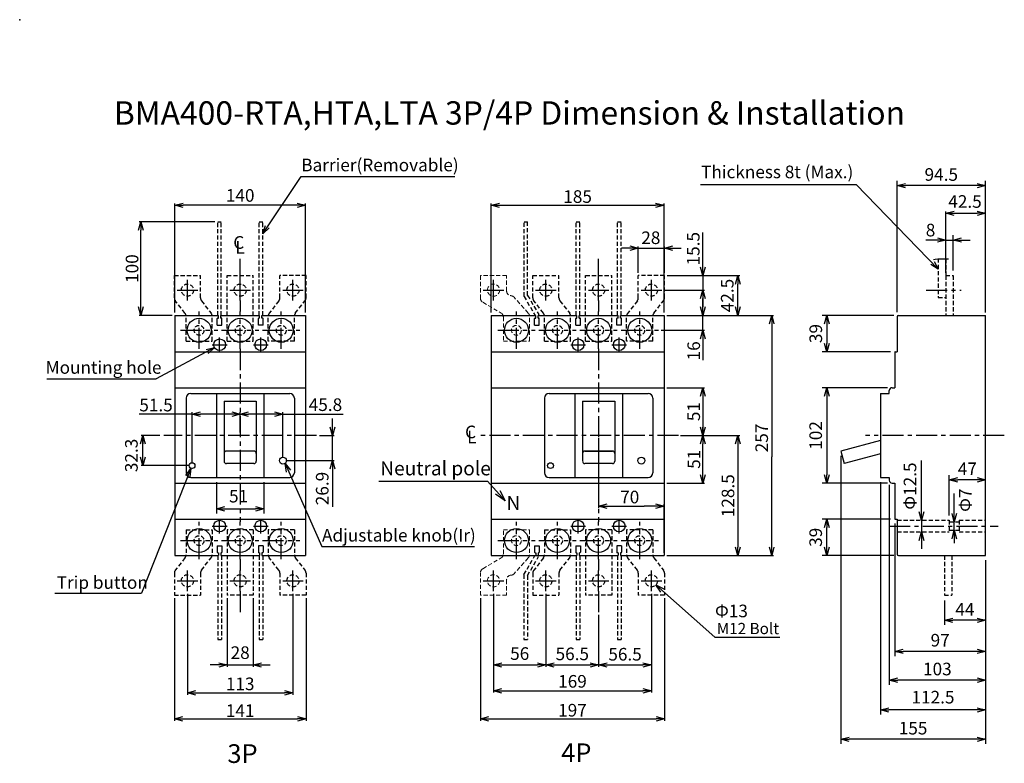
# Model space of a CAD drawing. Extents: x -608 to 446, y 296 to 1878.
# Drawn here: x -608 to 446, y 1082 to 1878 of the extents above; entities that cross this region are included whole.
import ezdxf
from ezdxf.enums import TextEntityAlignment as Align

# ---------------------------------------------------------------- set-up
doc = ezdxf.new("R2010")
doc.units = 0
doc.header["$LTSCALE"] = 18
doc.header["$MEASUREMENT"] = 0
doc.linetypes.add('CENTER', pattern=[2, 1.25, -0.25, 0.25, -0.25])
doc.linetypes.add('HIDDEN', pattern=[0.375, 0.25, -0.125])
doc.layers.get('0').update_dxf_attribs({"linetype": 'CONTINUOUS'})
for name, color, linetype in [('1', 1, 'CENTER'), ('2', 2, 'CONTINUOUS'), ('4', 4, 'CONTINUOUS'), ('6', 6, 'HIDDEN')]:
    doc.layers.add(name, color=color, linetype=linetype)
doc.styles.add('Arial', font='ARIAL.TTF', dxfattribs={"height": 13.5})
doc.styles.add('B', font='ARIAL.TTF')
doc.styles.get("Standard").update_dxf_attribs({"font": 'COMPLEX.shx', "height": 8, "bigfont": 'chineset.shx'})
doc.dimstyles.get("Standard").update_dxf_attribs({"dimtxt": 0.18, "dimasz": 0.18, "dimexe": 0.18, "dimexo": 0.0625, "dimgap": 0.09, "dimtad": 0, "dimtih": 1, "dimtoh": 1, "dimdec": 4, "dimzin": 0, "dimdsep": 46, "dimtxsty": 'Standard', "dimcen": 0.09, "dimadec": 0, "dimazin": 0, "dimtfac": 1, "dimtdec": 4, "dimtofl": 0, "dimtmove": 0, "dimatfit": 3, "dimfxl": 0, "dimtolj": 1, "dimtzin": 0, "dimarcsym": 0})

# ---------------------------------------------------------------- blocks, each defined once
blk = doc.blocks.new('_OPEN30')
at = {"color": 0, "linetype": 'ByBlock'}
for p, q in [((-1, 0.27), (0, 0)), ((0, 0), (-1, -0.27)), ((0, 0), (-1, 0))]:
    blk.add_line(p, q, dxfattribs=at)

msp = doc.modelspace()

# ---------------------------------------------------------------- linework, layer by layer
at = {"linetype": 'HIDDEN'}
for p, q in [((-442.3, 1604.2), (-414.3, 1604.2)), ((-442.3, 1580.4), (-442.3, 1604.2)), ((-414.3, 1580.4), (-414.3, 1604.2)), ((-385.8, 1534.2), (-385.8, 1604.2)), ((-385.8, 1604.2), (-357.8, 1604.2)), ((-357.8, 1534.2), (-357.8, 1604.2)), ((-301.3, 1604.2), (-329.3, 1604.2)), ((-329.3, 1580.4), (-329.3, 1604.2)), ((-301.3, 1580.4), (-301.3, 1604.2)), ((-58.5, 1604.2), (-30.5, 1604.2)), ((-58.5, 1580.4), (-58.5, 1604.2)), ((-30.5, 1580.4), (-30.5, 1604.2)), ((-2, 1534.2), (-2, 1604.2)), ((-2, 1604.2), (26, 1604.2)), ((26, 1534.2), (26, 1604.2)), ((82.5, 1604.2), (54.5, 1604.2)), ((54.5, 1580.4), (54.5, 1604.2)), ((82.5, 1580.4), (82.5, 1604.2)), ((383.7, 1604.2), (383.7, 1561.7)), ((383.7, 1604.2), (391.7, 1604.2)), ((391.7, 1604.2), (391.7, 1561.7)), ((-430.9, 1564), (-441.3, 1577.3)), ((-413.3, 1577.3), (-402.9, 1564)), ((-330.4, 1577.3), (-340.8, 1564)), ((-312.8, 1564), (-302.4, 1577.3)), ((-47, 1564), (-57.4, 1577.3)), ((-29.4, 1577.3), (-19, 1564)), ((53.5, 1577.3), (43.1, 1564)), ((71.1, 1564), (81.5, 1577.3)), ((-429.8, 1534.2), (-429.8, 1560.9)), ((-401.8, 1534.2), (-401.8, 1560.9)), ((-341.8, 1534.2), (-341.8, 1560.9)), ((-313.8, 1534.2), (-313.8, 1560.9)), ((-46, 1534.2), (-46, 1560.9)), ((-18, 1534.2), (-18, 1560.9)), ((42, 1534.2), (42, 1560.9)), ((70, 1534.2), (70, 1560.9)), ((-429.8, 1534.2), (-401.8, 1534.2)), ((-385.8, 1534.2), (-357.8, 1534.2)), ((-313.8, 1534.2), (-341.8, 1534.2)), ((-46, 1534.2), (-18, 1534.2)), ((-2, 1534.2), (26, 1534.2)), ((70, 1534.2), (42, 1534.2)), ((-429.8, 1332.2), (-401.8, 1332.2)), ((-429.8, 1332.2), (-429.8, 1305.4)), ((-401.8, 1332.2), (-401.8, 1305.4)), ((-385.8, 1332.2), (-385.8, 1262.2)), ((-357.8, 1332.2), (-385.8, 1332.2)), ((-357.8, 1332.2), (-357.8, 1262.2)), ((-313.8, 1332.2), (-341.8, 1332.2)), ((-341.8, 1332.2), (-341.8, 1305.4)), ((-313.8, 1332.2), (-313.8, 1305.4)), ((-46, 1332.2), (-18, 1332.2)), ((-46, 1332.2), (-46, 1305.4)), ((-18, 1332.2), (-18, 1305.4)), ((-2, 1332.2), (-2, 1262.2)), ((26, 1332.2), (-2, 1332.2)), ((26, 1332.2), (26, 1262.2)), ((70, 1332.2), (42, 1332.2)), ((42, 1332.2), (42, 1305.4)), ((70, 1332.2), (70, 1305.4)), ((-430.9, 1302.3), (-441.3, 1289)), ((-413.3, 1289), (-402.9, 1302.3)), ((-330.4, 1289), (-340.8, 1302.3)), ((-312.8, 1302.3), (-302.4, 1289)), ((-47, 1302.3), (-57.4, 1289)), ((-29.4, 1289), (-19, 1302.3)), ((53.5, 1289), (43.1, 1302.3)), ((71.1, 1302.3), (81.5, 1289)), ((382.2, 1304.7), (382.2, 1262.2)), ((390.2, 1304.7), (390.2, 1262.2)), ((-442.3, 1285.9), (-442.3, 1262.2)), ((-414.3, 1285.9), (-414.3, 1262.2)), ((-329.3, 1285.9), (-329.3, 1262.2)), ((-301.3, 1285.9), (-301.3, 1262.2)), ((-58.5, 1285.9), (-58.5, 1262.2)), ((-30.5, 1285.9), (-30.5, 1262.2)), ((54.5, 1285.9), (54.5, 1262.2)), ((82.5, 1285.9), (82.5, 1262.2)), ((-442.3, 1262.2), (-414.3, 1262.2)), ((-357.8, 1262.2), (-385.8, 1262.2)), ((-301.3, 1262.2), (-329.3, 1262.2)), ((-58.5, 1262.2), (-30.5, 1262.2)), ((26, 1262.2), (-2, 1262.2)), ((82.5, 1262.2), (54.5, 1262.2)), ((382.2, 1262.2), (390.2, 1262.2))]:
    msp.add_line(p, q, dxfattribs=at)
at = {"linetype": 'HIDDEN', "lineweight": 20}
for p, q in [((-86.5, 1604.2), (-114.5, 1604.2)), ((-114.5, 1604.2), (-114.5, 1580)), ((-86.5, 1587.7), (-86.5, 1604.2)), ((-112, 1575.7), (-92.4, 1564.1)), ((-63.3, 1564.1), (-78.5, 1581)), ((-62, 1534.2), (-62, 1560.7)), ((-90, 1559.8), (-90, 1534.2)), ((-90, 1534.2), (-62, 1534.2)), ((-90, 1332.2), (-62, 1332.2)), ((-90, 1306.5), (-90, 1332.2)), ((-62, 1332.2), (-62, 1305.6)), ((-112, 1290.6), (-92.4, 1302.2)), ((-63.3, 1302.2), (-78.5, 1285.3)), ((-114.5, 1262.2), (-114.5, 1286.3)), ((-86.5, 1278.7), (-86.5, 1262.2)), ((-86.5, 1262.2), (-114.5, 1262.2))]:
    msp.add_line(p, q, dxfattribs=at)
for p, q in [((-441.8, 1561.7), (-395.1, 1561.7)), ((-441.8, 1561.7), (-441.8, 1304.7)), ((-395.1, 1558.7), (-395.1, 1561.7)), ((-392.6, 1561.7), (-351.1, 1561.7)), ((-392.6, 1558.7), (-392.6, 1561.7)), ((-351.1, 1558.7), (-351.1, 1561.7)), ((-348.6, 1561.7), (-301.8, 1561.7)), ((-348.6, 1558.7), (-348.6, 1561.7)), ((-301.8, 1561.7), (-301.8, 1304.7)), ((-103, 1561.7), (-103, 1304.7)), ((-103, 1561.7), (-55.2, 1561.7)), ((-55.2, 1558.7), (-55.2, 1561.7)), ((-52.7, 1561.7), (-11.2, 1561.7)), ((-52.7, 1558.7), (-52.7, 1561.7)), ((-11.2, 1558.7), (-11.2, 1561.7)), ((-8.7, 1561.7), (32.8, 1561.7)), ((-8.7, 1558.7), (-8.7, 1561.7)), ((32.8, 1558.7), (32.8, 1561.7)), ((35.3, 1561.7), (82, 1561.7)), ((35.3, 1558.7), (35.3, 1561.7)), ((82, 1561.7), (82, 1304.7)), ((333.2, 1561.7), (426.2, 1561.7)), ((426.2, 1304.7), (426.2, 1561.7)), ((-396.3, 1551.2), (-396.3, 1558.2)), ((-396.3, 1551.2), (-391.3, 1551.2)), ((-395.8, 1558.7), (-395.1, 1558.7)), ((-392.6, 1558.7), (-391.8, 1558.7)), ((-391.3, 1551.2), (-391.3, 1558.2)), ((-352.3, 1551.2), (-352.3, 1558.2)), ((-347.3, 1551.2), (-352.3, 1551.2)), ((-351.1, 1558.7), (-351.8, 1558.7)), ((-347.8, 1558.7), (-348.6, 1558.7)), ((-347.3, 1551.2), (-347.3, 1558.2)), ((-56.5, 1551.2), (-56.5, 1558.2)), ((-56.5, 1551.2), (-51.5, 1551.2)), ((-56, 1558.7), (-55.2, 1558.7)), ((-52.7, 1558.7), (-52, 1558.7)), ((-51.5, 1551.2), (-51.5, 1558.2)), ((-12.5, 1551.2), (-12.5, 1558.2)), ((-12.5, 1551.2), (-7.5, 1551.2)), ((-12, 1558.7), (-11.2, 1558.7)), ((-8.7, 1558.7), (-8, 1558.7)), ((-7.5, 1551.2), (-7.5, 1558.2)), ((31.5, 1551.2), (31.5, 1558.2)), ((36.5, 1551.2), (31.5, 1551.2)), ((32.8, 1558.7), (32, 1558.7)), ((36, 1558.7), (35.3, 1558.7)), ((36.5, 1551.2), (36.5, 1558.2)), ((331.7, 1560.2), (331.7, 1522.7)), ((-441.8, 1522.7), (-301.8, 1522.7)), ((-103, 1522.7), (82, 1522.7)), ((329.2, 1522.5), (329.2, 1484.2)), ((329.4, 1522.7), (331.7, 1522.7)), ((-441.8, 1484.2), (-301.8, 1484.2)), ((-424.8, 1478.2), (-318.8, 1478.2)), ((-397.3, 1478.2), (-397.3, 1388.2)), ((-346.3, 1478.2), (-346.3, 1388.2)), ((-103, 1484.2), (82, 1484.2)), ((-41, 1478.2), (65, 1478.2)), ((-13.5, 1478.2), (-13.5, 1388.2)), ((37.5, 1478.2), (37.5, 1388.2)), ((313.7, 1478), (313.7, 1388.4)), ((313.9, 1478.2), (323.2, 1478.2)), ((323.2, 1478.2), (323.2, 1481.2)), ((326.2, 1484.2), (329.2, 1484.2)), ((-429.8, 1473.2), (-429.8, 1393.2)), ((-389.1, 1470), (-389.1, 1413.9)), ((-389.1, 1470), (-354.6, 1470)), ((-354.6, 1470), (-354.6, 1413.9)), ((-313.8, 1473.2), (-313.8, 1393.2)), ((-46, 1473.2), (-46, 1393.2)), ((-5.2, 1470), (-5.2, 1415.4)), ((-5.2, 1470), (29.3, 1470)), ((29.3, 1470), (29.3, 1415.4)), ((70, 1473.2), (70, 1393.2)), ((313.7, 1427.9), (271.2, 1416.4)), ((-389.1, 1413.9), (-389.1, 1405.6)), ((-357.1, 1416.4), (-386.6, 1416.4)), ((-354.6, 1413.9), (-354.6, 1405.6)), ((-5.2, 1415.4), (-5.2, 1405.9)), ((-2.7, 1416.4), (26.8, 1416.4)), ((26.8, 1416.4), (-2.7, 1416.4)), ((29.3, 1415.4), (29.3, 1405.7)), ((271.2, 1416.4), (274.8, 1403.1)), ((313.7, 1413.6), (274.8, 1403.1)), ((-357.1, 1403.1), (-386.6, 1403.1)), ((26.8, 1403.1), (-2.7, 1403.1)), ((-441.8, 1382.2), (-301.8, 1382.2)), ((-424.8, 1388.2), (-318.8, 1388.2)), ((-424.8, 1388.2), (-318.8, 1388.2)), ((-103, 1382.2), (82, 1382.2)), ((-41, 1388.2), (65, 1388.2)), ((-41, 1388.2), (65, 1388.2)), ((313.9, 1388.2), (323.2, 1388.2)), ((323.2, 1388.2), (323.2, 1385.2)), ((326.2, 1382.2), (329.2, 1382.2)), ((329.2, 1382.2), (329.2, 1343.9)), ((-441.8, 1343.7), (-301.8, 1343.7)), ((-103, 1343.7), (82, 1343.7)), ((329.4, 1343.7), (331.7, 1343.7)), ((331.7, 1343.7), (331.7, 1306.2)), ((-396.3, 1315.2), (-396.3, 1308.2)), ((-396.3, 1315.2), (-391.3, 1315.2)), ((-395.8, 1307.7), (-395.1, 1307.7)), ((-395.1, 1307.7), (-395.1, 1304.7)), ((-392.6, 1307.7), (-391.8, 1307.7)), ((-392.6, 1307.7), (-392.6, 1304.7)), ((-391.3, 1315.2), (-391.3, 1308.2)), ((-347.3, 1315.2), (-352.3, 1315.2)), ((-352.3, 1315.2), (-352.3, 1308.2)), ((-351.1, 1307.7), (-351.8, 1307.7)), ((-351.1, 1307.7), (-351.1, 1304.7)), ((-347.8, 1307.7), (-348.6, 1307.7)), ((-348.6, 1307.7), (-348.6, 1304.7)), ((-347.3, 1315.2), (-347.3, 1308.2)), ((-56.5, 1315.2), (-51.5, 1315.2)), ((-56.5, 1315.2), (-56.5, 1308.2)), ((-56, 1307.7), (-55.2, 1307.7)), ((-55.2, 1307.7), (-55.2, 1304.7)), ((-52.7, 1307.7), (-52.7, 1304.7)), ((-52.7, 1307.7), (-52, 1307.7)), ((-51.5, 1315.2), (-51.5, 1308.2)), ((-12.5, 1315.2), (-7.5, 1315.2)), ((-12.5, 1315.2), (-12.5, 1308.2)), ((-12, 1307.7), (-11.2, 1307.7)), ((-11.2, 1307.7), (-11.2, 1304.7)), ((-8.7, 1307.7), (-8.7, 1304.7)), ((-8.7, 1307.7), (-8, 1307.7)), ((-7.5, 1315.2), (-7.5, 1308.2)), ((31.5, 1315.2), (31.5, 1308.2)), ((36.5, 1315.2), (31.5, 1315.2)), ((32.8, 1307.7), (32, 1307.7)), ((32.8, 1307.7), (32.8, 1304.7)), ((35.3, 1307.7), (35.3, 1304.7)), ((36, 1307.7), (35.3, 1307.7)), ((36.5, 1315.2), (36.5, 1308.2)), ((-441.8, 1304.7), (-395.1, 1304.7)), ((-392.6, 1304.7), (-351.1, 1304.7)), ((-348.6, 1304.7), (-301.8, 1304.7)), ((-103, 1304.7), (-11.2, 1304.7)), ((-8.7, 1304.7), (32.8, 1304.7)), ((35.3, 1304.7), (82, 1304.7)), ((333.2, 1304.7), (426.2, 1304.7))]:
    msp.add_line(p, q)
at = {"linetype": 'HIDDEN'}
for centre, radius in [((-428.3, 1588.7), 6.5), ((-371.8, 1588.7), 6.5), ((-315.3, 1588.7), 6.5), ((-44.5, 1588.7), 6.5), ((12, 1588.7), 6.5), ((68.5, 1588.7), 6.5), ((-415.8, 1545.7), 5.25), ((-371.8, 1545.7), 5.25), ((-327.8, 1545.7), 5.25), ((-32, 1545.7), 5.25), ((12, 1545.7), 5.25), ((56, 1545.7), 5.25), ((-415.8, 1320.7), 5.25), ((-371.8, 1320.7), 5.25), ((-327.8, 1320.7), 5.25), ((-32, 1320.7), 5.25), ((12, 1320.7), 5.25), ((56, 1320.7), 5.25), ((-428.3, 1277.7), 6.5), ((-371.8, 1277.7), 6.5), ((-315.3, 1277.7), 6.5), ((-44.5, 1277.7), 6.5), ((12, 1277.7), 6.5), ((68.5, 1277.7), 6.5)]:
    msp.add_circle(centre, radius, dxfattribs=at)
at = {"linetype": 'HIDDEN', "lineweight": 20}
for centre, radius in [((-100.5, 1588.7), 6.5), ((-76, 1545.7), 5.25), ((-76, 1320.7), 5.25), ((-100.5, 1277.7), 6.5)]:
    msp.add_circle(centre, radius, dxfattribs=at)
for centre, radius in [((-415.8, 1545.7), 12.8), ((-371.8, 1545.7), 12.8), ((-327.8, 1545.7), 12.8), ((-76, 1545.7), 12.8), ((-32, 1545.7), 12.8), ((12, 1545.7), 12.8), ((56, 1545.7), 12.8), ((-393.8, 1530.2), 6.25), ((-349.8, 1530.2), 6.25), ((-10, 1530.2), 6.25), ((34, 1530.2), 6.25), ((-423.3, 1400.9), 3.1), ((-326, 1406.3), 3.75), ((-39.5, 1400.9), 3.1), ((57.8, 1406.3), 3.75), ((-393.8, 1336.2), 6.25), ((-349.8, 1336.2), 6.25), ((-10, 1336.2), 6.25), ((34, 1336.2), 6.25), ((-415.8, 1320.7), 12.8), ((-371.8, 1320.7), 12.8), ((-327.8, 1320.7), 12.8), ((-76, 1320.7), 12.8), ((-32, 1320.7), 12.8), ((12, 1320.7), 12.8), ((56, 1320.7), 12.8)]:
    msp.add_circle(centre, radius)
for centre, start, end in [((-81.5, 1587.7), 180, 265.6397), ((-82.2, 1577.7), 42, 85.6397), ((-109.5, 1580), 180, 239.3814), ((-95, 1559.8), 0, 59.3814), ((-67, 1560.7), 0, 42), ((-95, 1306.5), 300.6186, 0), ((-67, 1305.6), 318, 0), ((-109.5, 1286.3), 120.6186, 180), ((-81.5, 1278.7), 94.3603, 180), ((-82.2, 1288.6), 274.3603, 318)]:
    msp.add_arc(centre, 5, start, end, dxfattribs=at)
at = {"linetype": 'HIDDEN'}
for centre, start, end in [((-437.3, 1580.4), 180, 217.9987), ((-409.3, 1580.4), 180, 217.9987), ((-334.3, 1580.4), 322.0013, 0), ((-306.3, 1580.4), 322.0013, 0), ((-53.5, 1580.4), 180, 217.9987), ((-25.5, 1580.4), 180, 217.9987), ((49.5, 1580.4), 322.0013, 0), ((77.5, 1580.4), 322.0013, 0), ((-434.8, 1560.9), 0, 37.9987), ((-434.8, 1560.9), 0, 37.9987), ((-406.8, 1560.9), 0, 37.9987), ((-336.8, 1560.9), 142.0013, 180), ((-308.8, 1560.9), 142.0013, 180), ((-308.8, 1560.9), 142.0013, 180), ((-51, 1560.9), 0, 37.9987), ((-51, 1560.9), 0, 37.9987), ((-23, 1560.9), 0, 37.9987), ((47, 1560.9), 142.0013, 180), ((75, 1560.9), 142.0013, 180), ((75, 1560.9), 142.0013, 180), ((-434.8, 1305.4), 322.0013, 0), ((-434.8, 1305.4), 322.0013, 0), ((-406.8, 1305.4), 322.0013, 0), ((-336.8, 1305.4), 180, 217.9987), ((-308.8, 1305.4), 180, 217.9987), ((-308.8, 1305.4), 180, 217.9987), ((-51, 1305.4), 322.0013, 0), ((-51, 1305.4), 322.0013, 0), ((-23, 1305.4), 322.0013, 0), ((47, 1305.4), 180, 217.9987), ((75, 1305.4), 180, 217.9987), ((75, 1305.4), 180, 217.9987), ((-437.3, 1285.9), 142.0013, 180), ((-409.3, 1285.9), 142.0013, 180), ((-334.3, 1285.9), 0, 37.9987), ((-306.3, 1285.9), 0, 37.9987), ((-53.5, 1285.9), 142.0013, 180), ((-25.5, 1285.9), 142.0013, 180), ((49.5, 1285.9), 0, 37.9987), ((77.5, 1285.9), 0, 37.9987)]:
    msp.add_arc(centre, 5, start, end, dxfattribs=at)
for centre, radius, start, end in [((333.2, 1560.2), 1.5, 90, 180), ((-395.8, 1558.2), 0.5, 90, 180), ((-391.8, 1558.2), 0.5, 0, 90), ((-351.8, 1558.2), 0.5, 90, 180), ((-347.8, 1558.2), 0.5, 0, 90), ((-56, 1558.2), 0.5, 90, 180), ((-52, 1558.2), 0.5, 0, 90), ((-12, 1558.2), 0.5, 90, 180), ((-8, 1558.2), 0.5, 0, 90), ((32, 1558.2), 0.5, 90, 180), ((36, 1558.2), 0.5, 0, 90), ((329.4, 1522.5), 0.2, 90, 180), ((-424.8, 1473.2), 5, 90, 180), ((-318.8, 1473.2), 5, 0, 90), ((-41, 1473.2), 5, 90, 180), ((65, 1473.2), 5, 0, 90), ((313.9, 1478), 0.2, 90, 180), ((326.2, 1481.2), 3, 90, 180), ((-386.6, 1413.9), 2.5, 90, 180), ((-357.1, 1413.9), 2.5, 0, 90), ((-2.7, 1413.9), 2.5, 90, 180), ((26.8, 1413.9), 2.5, 0, 90), ((-386.6, 1405.6), 2.5, 180, 270), ((-357.1, 1405.6), 2.5, 270, 0), ((-2.7, 1405.6), 2.5, 180, 270), ((26.8, 1405.6), 2.5, 270, 0), ((-424.8, 1393.2), 5, 180, 270), ((-318.8, 1393.2), 5, 270, 0), ((-41, 1393.2), 5, 180, 270), ((65, 1393.2), 5, 270, 0), ((313.9, 1388.4), 0.2, 180, 270), ((326.2, 1385.2), 3, 180, 270), ((329.4, 1343.9), 0.2, 180, 270), ((331.9, 1333.6), 0.2, 180, 270), ((-395.8, 1308.2), 0.5, 180, 270), ((-391.8, 1308.2), 0.5, 270, 0), ((-351.8, 1308.2), 0.5, 180, 270), ((-347.8, 1308.2), 0.5, 270, 0), ((-56, 1308.2), 0.5, 180, 270), ((-52, 1308.2), 0.5, 270, 0), ((-12, 1308.2), 0.5, 180, 270), ((-8, 1308.2), 0.5, 270, 0), ((32, 1308.2), 0.5, 180, 270), ((36, 1308.2), 0.5, 270, 0), ((331.9, 1307.7), 0.2, 90, 180), ((333.2, 1306.2), 1.5, 180, 270)]:
    msp.add_arc(centre, radius, start, end)
at = {"layer": '1'}
for p, q in [((-371.8, 1599.7), (-371.8, 1624.5)), ((12, 1599.7), (12, 1624.5)), ((-428.3, 1577.7), (-428.3, 1599.7)), ((-371.8, 1577.7), (-371.8, 1599.7)), ((-371.8, 1584.7), (-371.8, 1592.7)), ((-315.3, 1577.7), (-315.3, 1599.7)), ((-100.5, 1577.7), (-100.5, 1599.7)), ((-44.5, 1577.7), (-44.5, 1599.7)), ((12, 1577.7), (12, 1599.7)), ((12, 1584.7), (12, 1592.7)), ((68.5, 1577.7), (68.5, 1599.7)), ((-439.3, 1588.7), (-417.3, 1588.7)), ((-382.8, 1588.7), (-360.8, 1588.7)), ((-326.3, 1588.7), (-304.3, 1588.7)), ((-111.5, 1588.7), (-89.5, 1588.7)), ((-55.5, 1588.7), (-33.5, 1588.7)), ((1, 1588.7), (23, 1588.7)), ((57.5, 1588.7), (79.5, 1588.7)), ((362.7, 1588.7), (400.2, 1588.7)), ((-371.8, 1577.7), (-371.8, 1565.7)), ((12, 1577.7), (12, 1565.7)), ((-415.8, 1525.7), (-415.8, 1565.7)), ((-371.8, 1525.7), (-371.8, 1565.7)), ((-327.8, 1525.7), (-327.8, 1565.7)), ((-76, 1525.7), (-76, 1565.7)), ((-32, 1525.7), (-32, 1565.7)), ((12, 1525.7), (12, 1565.7)), ((56, 1525.7), (56, 1565.7)), ((-435.8, 1545.7), (-395.8, 1545.7)), ((-391.8, 1545.7), (-351.8, 1545.7)), ((-347.8, 1545.7), (-307.8, 1545.7)), ((-96, 1545.7), (-56, 1545.7)), ((-52, 1545.7), (-12, 1545.7)), ((-8, 1545.7), (32, 1545.7)), ((36, 1545.7), (76, 1545.7)), ((-401.7, 1530.2), (-385.9, 1530.2)), ((-393.8, 1522.2), (-393.8, 1538.1)), ((-357.7, 1530.2), (-341.9, 1530.2)), ((-349.8, 1522.2), (-349.8, 1538.1)), ((-17.9, 1530.2), (-2.1, 1530.2)), ((-10, 1522.2), (-10, 1538.1)), ((26.1, 1530.2), (41.9, 1530.2)), ((34, 1522.2), (34, 1538.1)), ((-371.8, 1525.7), (-371.8, 1340.7)), ((12, 1525.7), (12, 1340.7)), ((-290, 1433.2), (-453.4, 1433.2)), ((97.5, 1433.2), (-114.1, 1433.2)), ((446.4, 1433.2), (297.7, 1433.2)), ((-415.8, 1300.7), (-415.8, 1340.7)), ((-393.8, 1328.2), (-393.8, 1344.1)), ((-371.8, 1300.7), (-371.8, 1340.7)), ((-349.8, 1328.2), (-349.8, 1344.1)), ((-327.8, 1300.7), (-327.8, 1340.7)), ((-76, 1300.7), (-76, 1340.7)), ((-32, 1300.7), (-32, 1340.7)), ((-10, 1328.2), (-10, 1344.1)), ((12, 1300.7), (12, 1340.7)), ((34, 1328.2), (34, 1344.1)), ((56, 1300.7), (56, 1340.7)), ((-401.7, 1336.2), (-385.9, 1336.2)), ((-357.7, 1336.2), (-341.9, 1336.2)), ((-17.9, 1336.2), (-2.1, 1336.2)), ((26.1, 1336.2), (41.9, 1336.2)), ((-435.8, 1320.7), (-395.8, 1320.7)), ((-391.8, 1320.7), (-351.8, 1320.7)), ((-347.8, 1320.7), (-307.8, 1320.7)), ((-96, 1320.7), (-56, 1320.7)), ((-52, 1320.7), (-12, 1320.7)), ((-8, 1320.7), (32, 1320.7)), ((36, 1320.7), (76, 1320.7)), ((-371.8, 1300.7), (-371.8, 1288.7)), ((12, 1300.7), (12, 1288.7)), ((-428.3, 1266.7), (-428.3, 1288.7)), ((-371.8, 1266.7), (-371.8, 1288.7)), ((-315.3, 1266.7), (-315.3, 1288.7)), ((-100.5, 1266.7), (-100.5, 1288.7)), ((-44.5, 1266.7), (-44.5, 1288.7)), ((12, 1266.7), (12, 1288.7)), ((68.5, 1266.7), (68.5, 1288.7)), ((-439.3, 1277.7), (-417.3, 1277.7)), ((-382.8, 1277.7), (-360.8, 1277.7)), ((-326.3, 1277.7), (-304.3, 1277.7)), ((-111.5, 1277.7), (-89.5, 1277.7)), ((-55.5, 1277.7), (-33.5, 1277.7)), ((1, 1277.7), (23, 1277.7)), ((57.5, 1277.7), (79.5, 1277.7)), ((-371.8, 1266.7), (-371.8, 1244.1)), ((12, 1266.7), (12, 1244.1))]:
    msp.add_line(p, q, dxfattribs=at)
at = {"layer": '1', "color": 1}
msp.add_line((323.1, 1336.2), (439.8, 1336.2), dxfattribs=at)
at = {"layer": '2'}
for p, q in [((120.9, 1701.7), (287.7, 1701.7)), ((331.7, 1565.2), (331.7, 1705.5)), ((417.2, 1700.5), (340.7, 1700.5)), ((426.2, 1566.7), (426.2, 1705.5)), ((-441.8, 1564.7), (-441.8, 1681.4)), ((-310.8, 1679.4), (-432.8, 1679.4)), ((-301.8, 1564.7), (-301.8, 1681.4)), ((-103, 1564.7), (-103, 1681.4)), ((-94, 1679.4), (73, 1679.4)), ((82, 1564.7), (82, 1681.4)), ((383.7, 1607.2), (383.7, 1672.9)), ((392.7, 1670.9), (417.2, 1670.9)), ((426.2, 1564.7), (426.2, 1672.9)), ((426.2, 1566.7), (426.2, 1669.1)), ((-398.9, 1661.7), (-480.1, 1661.7)), ((-478.1, 1570.7), (-478.1, 1652.7)), ((123.5, 1613.2), (123.5, 1650.4)), ((383.7, 1609.7), (383.7, 1647.3)), ((391.7, 1609.7), (391.7, 1647.3)), ((54.5, 1607.2), (54.5, 1635.5)), ((82.5, 1607.2), (82.5, 1635.5)), ((374.7, 1642.3), (362.3, 1642.3)), ((383.7, 1642.3), (391.7, 1642.3)), ((400.7, 1642.3), (409.7, 1642.3)), ((45.5, 1633.5), (36.5, 1633.5)), ((54.5, 1633.5), (82.5, 1633.5)), ((91.5, 1633.5), (100.5, 1633.5)), ((85.5, 1604.2), (125.5, 1604.2)), ((88.5, 1604.2), (163.1, 1604.2)), ((123.5, 1604.2), (123.5, 1588.7)), ((161.1, 1570.7), (161.1, 1595.2)), ((82.5, 1588.7), (125.5, 1588.7)), ((123.5, 1579.7), (123.5, 1570.7)), ((123.5, 1570.7), (123.5, 1579.7)), ((-444.8, 1561.7), (-480.1, 1561.7)), ((85, 1561.7), (163.1, 1561.7)), ((85, 1561.7), (163.1, 1561.7)), ((85, 1561.7), (125.5, 1561.7)), ((85, 1561.7), (199.3, 1561.7)), ((123.5, 1545.7), (123.5, 1561.7)), ((328.2, 1561.7), (251.4, 1561.7)), ((197.3, 1552.7), (197.3, 1410.4)), ((256.4, 1552.7), (256.4, 1531.7)), ((79, 1545.7), (125.5, 1545.7)), ((123.5, 1536.7), (123.5, 1513.7)), ((324.4, 1522.7), (251.4, 1522.7)), ((85, 1484.2), (125.5, 1484.2)), ((123.5, 1484.2), (123.5, 1433.2)), ((321.2, 1484.2), (251.3, 1484.2)), ((256.3, 1475.2), (256.3, 1391.2)), ((-423.3, 1456), (-479.9, 1456)), ((-423.3, 1403.9), (-423.3, 1458)), ((-380.8, 1456), (-414.3, 1456)), ((-371.8, 1459), (-371.8, 1458)), ((-371.8, 1436.2), (-371.8, 1458)), ((-335, 1456), (-362.8, 1456)), ((-326, 1409.3), (-326, 1458)), ((-326, 1456), (-261.5, 1456)), ((-273, 1442.2), (-273, 1451.2)), ((-457.9, 1433.2), (-478, 1433.2)), ((-476, 1400.9), (-476, 1433.2)), ((-287, 1433.2), (-271, 1433.2)), ((-273, 1406.3), (-273, 1433.2)), ((12, 1430.2), (12, 1355.6)), ((99.8, 1433.2), (125.5, 1433.2)), ((99.8, 1433.2), (125.5, 1433.2)), ((102.8, 1433.2), (163.1, 1433.2)), ((123.5, 1391.2), (123.5, 1424.2)), ((161.1, 1424.2), (161.1, 1313.7)), ((-323, 1406.3), (-271, 1406.3)), ((197.3, 1313.7), (197.3, 1410.4)), ((271.2, 1411.4), (271.2, 1103.1)), ((357.7, 1351.4), (357.7, 1406.5)), ((-426.3, 1400.9), (-478, 1400.9)), ((-273, 1397.3), (-273, 1356.8)), ((-397.3, 1383.2), (-397.3, 1349.6)), ((-346.3, 1383.2), (-346.3, 1349.6)), ((85, 1382.2), (125.5, 1382.2)), ((321.2, 1382.2), (251.3, 1382.2)), ((313.9, 1383.2), (313.9, 1134.5)), ((387.5, 1347.4), (387.5, 1390.8)), ((417.2, 1385.8), (396.5, 1385.8)), ((323.2, 1380.2), (323.2, 1166.4)), ((392.8, 1331.7), (392.8, 1370.9)), ((-388.3, 1354.6), (-355.3, 1354.6)), ((21, 1357.6), (60.9, 1357.6)), ((73, 1357.6), (60.9, 1357.6)), ((82, 1307.7), (82, 1359.6)), ((324.4, 1343.7), (251.3, 1343.7)), ((357.7, 1342.4), (357.7, 1329.9)), ((393, 1340.6), (393.2, 1340.6)), ((256.3, 1313.7), (256.3, 1334.7)), ((329.2, 1338.9), (329.2, 1197.2)), ((393, 1331.7), (393.2, 1331.7)), ((357.7, 1320.9), (357.7, 1311.9)), ((392.8, 1324.8), (392.8, 1317.9)), ((85, 1304.7), (163.1, 1304.7)), ((85, 1304.7), (199.3, 1304.7)), ((328.2, 1304.7), (251.3, 1304.7)), ((426.2, 1299.7), (426.2, 1230.4)), ((426.2, 1299.7), (426.2, 1166.4)), ((426.2, 1299.7), (426.2, 1134.5)), ((426.2, 1299.7), (426.2, 1103.1)), ((426.2, 1299.7), (426.2, 1197.2)), ((-442.3, 1259.2), (-442.3, 1127.9)), ((-428.3, 1263.7), (-428.3, 1155.8)), ((-385.8, 1259.2), (-385.8, 1185.6)), ((-357.8, 1259.2), (-357.8, 1185.6)), ((-315.3, 1263.7), (-315.3, 1155.8)), ((-301.3, 1259.2), (-301.3, 1127.9)), ((-114.5, 1259.2), (-114.5, 1127.9)), ((-114.5, 1259.2), (-114.5, 1158)), ((-100.5, 1263.7), (-100.5, 1158)), ((-100.5, 1263.7), (-100.5, 1185.6)), ((-44.5, 1263.7), (-44.5, 1185.6)), ((-44.5, 1263.7), (-44.5, 1185.6)), ((-44.5, 1263.7), (-44.5, 1185.6)), ((68.5, 1263.7), (68.5, 1185.6)), ((68.5, 1263.7), (68.5, 1158)), ((82.5, 1259.2), (82.5, 1127.9)), ((82.5, 1259.2), (82.5, 1158)), ((382.2, 1256.7), (382.2, 1230.4)), ((12, 1241.1), (12, 1185.6)), ((12, 1241.1), (12, 1185.6)), ((417.2, 1235.4), (391.2, 1235.4)), ((136.6, 1217.3), (206.1, 1217.3)), ((417.2, 1202.2), (338.2, 1202.2)), ((-394.8, 1187.6), (-403.8, 1187.6)), ((-385.8, 1187.6), (-357.8, 1187.6)), ((-348.8, 1187.6), (-339.8, 1187.6)), ((-91.5, 1187.6), (-53.5, 1187.6)), ((-35.5, 1187.6), (3, 1187.6)), ((21, 1187.6), (59.5, 1187.6)), ((417.2, 1171.4), (332.2, 1171.4)), ((-91.5, 1160), (59.5, 1160)), ((-419.3, 1157.8), (-324.3, 1157.8)), ((417.2, 1139.5), (322.9, 1139.5)), ((-433.3, 1129.9), (-310.3, 1129.9)), ((-105.5, 1129.9), (73.5, 1129.9)), ((417.2, 1108.1), (280.2, 1108.1))]:
    msp.add_line(p, q, dxfattribs=at)
msp.add_point((-607.9, 1878), dxfattribs=at)
at = {"layer": '4'}
for p, q in [((-306.4, 1710.2), (-142.1, 1710.2)), ((-579, 1493.7), (-461.7, 1493.7)), ((-223.5, 1384.1), (-106.9, 1384.1)), ((-284.5, 1314.2), (-120.9, 1314.2)), ((-570.2, 1264.4), (-477.6, 1264.4))]:
    msp.add_line(p, q, dxfattribs=at)
at = {"layer": '6'}
for p, q in [((-395.9, 1561.7), (-395.9, 1661.7)), ((-395.9, 1661.7), (-392, 1661.7)), ((-392, 1561.7), (-392, 1661.7)), ((-351.5, 1561.7), (-351.5, 1661.7)), ((-351.5, 1661.7), (-347.7, 1661.7)), ((-347.7, 1561.7), (-347.7, 1661.7)), ((-67.9, 1582), (-67.9, 1661.7)), ((-67.9, 1661.7), (-64, 1661.7)), ((-64, 1583.1), (-64, 1661.7)), ((-12.1, 1561.7), (-12.1, 1661.7)), ((-12.1, 1661.7), (-8.2, 1661.7)), ((-8.2, 1561.7), (-8.2, 1661.7)), ((32.3, 1561.7), (32.3, 1661.7)), ((32.3, 1661.7), (36.2, 1661.7)), ((36.2, 1561.7), (36.2, 1661.7)), ((375.7, 1622.6), (375.7, 1580.9)), ((383.7, 1622), (383.7, 1604.2)), ((-67.9, 1582), (-56.1, 1561.7)), ((-64, 1583.1), (-52.2, 1562.7)), ((375.7, 1580.9), (383.7, 1580.9)), ((-52.2, 1561.7), (-52.2, 1562.7)), ((-395.8, 1304.7), (-395.8, 1214.7)), ((-391.9, 1304.7), (-391.9, 1214.7)), ((-351.4, 1304.7), (-351.4, 1214.7)), ((-347.5, 1304.7), (-347.5, 1214.7)), ((-68, 1284.3), (-56.2, 1304.7)), ((-64.1, 1283.2), (-52.3, 1303.6)), ((-11.9, 1304.7), (-11.9, 1214.7)), ((-8, 1304.7), (-8, 1214.7)), ((32.1, 1304.7), (32.1, 1214.7)), ((36, 1304.7), (36, 1214.7)), ((-68, 1284.3), (-68, 1214.7)), ((-64.1, 1283.2), (-64.1, 1214.7)), ((-395.8, 1214.7), (-391.9, 1214.7)), ((-351.4, 1214.7), (-347.5, 1214.7)), ((-68, 1214.7), (-64.1, 1214.7)), ((-11.9, 1214.7), (-8, 1214.7)), ((32.1, 1214.7), (36, 1214.7))]:
    msp.add_line(p, q, dxfattribs=at)
at = {"layer": '6', "color": 6}
for p, q in [((331.7, 1342.4), (387.5, 1342.4)), ((387.5, 1342.4), (387.5, 1329.9)), ((387.5, 1340.6), (398, 1340.6)), ((398, 1342.4), (426.2, 1342.4)), ((398, 1342.4), (398, 1329.9)), ((331.7, 1329.9), (387.5, 1329.9)), ((387.5, 1331.7), (398, 1331.7)), ((398, 1329.9), (426.2, 1329.9))]:
    msp.add_line(p, q, dxfattribs=at)
at = {"layer": '6'}
msp.add_lwpolyline([(370.7, 1621.6), (372.3, 1621.9), (375.8, 1622.1), (379.5, 1622), (383.2, 1622), (386.7, 1622.1)], dxfattribs=at)

# ---------------------------------------------------------------- block references
at = {"layer": '2', "xscale": 9, "yscale": 9, "zscale": 9}
for p, rotation in [((331.7, 1700.5), 180), ((-441.8, 1679.4), 180), ((-103, 1679.4), 180), ((383.7, 1670.9), 180), ((-478.1, 1661.7), 90), ((391.7, 1642.3), 180), ((82.5, 1633.5), 180), ((123.5, 1604.2), 270), ((161.1, 1604.2), 90), ((123.5, 1588.7), 90), ((-478.1, 1561.7), 270), ((123.5, 1561.7), 270), ((161.1, 1561.7), 270), ((197.3, 1561.7), 90), ((256.4, 1561.7), 89.99999999999999), ((123.5, 1545.7), 90), ((256.4, 1522.7), 270), ((123.5, 1484.2), 90), ((256.3, 1484.2), 89.99999999999999), ((-423.3, 1456), 180), ((-371.8, 1456), 180), ((-273, 1433.2), 270), ((123.5, 1433.2), 270), ((-476, 1433.2), 90), ((123.5, 1433.2), 90), ((161.1, 1433.2), 90), ((-476, 1400.9), 270), ((-273, 1406.3), 90), ((123.5, 1382.2), 270), ((256.3, 1382.2), 270), ((387.5, 1385.8), 180), ((-397.3, 1354.6), 180), ((12, 1357.6), 180), ((357.7, 1342.4), 270), ((392.8, 1340.6), 270), ((256.3, 1343.7), 89.99999999999999), ((357.7, 1329.9), 89.99999999999999), ((392.8, 1331.7), 90), ((161.1, 1304.7), 270), ((197.3, 1304.7), 270), ((256.3, 1304.7), 270), ((382.2, 1235.4), 180), ((329.2, 1202.2), 180), ((-357.8, 1187.6), 180), ((-100.5, 1187.6), 180), ((-44.5, 1187.6), 180), ((12, 1187.6), 180), ((323.2, 1171.4), 180), ((-428.3, 1157.8), 180), ((-100.5, 1160), 180), ((313.9, 1139.5), 180), ((-442.3, 1129.9), 180), ((-114.5, 1129.9), 180), ((271.2, 1108.1), 180)]:
    msp.add_blockref('_OPEN30', p, dxfattribs=dict(at, rotation=rotation))
for p in [(426.2, 1700.5), (-301.8, 1679.4), (82, 1679.4), (426.2, 1670.9), (383.7, 1642.3), (54.5, 1633.5), (-371.8, 1456), (-326, 1456), (426.2, 1385.8), (-346.3, 1354.6), (82, 1357.6), (426.2, 1235.4), (426.2, 1202.2), (-385.8, 1187.6), (-44.5, 1187.6), (12, 1187.6), (68.5, 1187.6), (426.2, 1171.4), (-315.3, 1157.8), (68.5, 1160), (426.2, 1139.5), (-301.3, 1129.9), (82.5, 1129.9), (426.2, 1108.1)]:
    msp.add_blockref('_OPEN30', p, dxfattribs=at)

# ---------------------------------------------------------------- texts
at = {"layer": '2'}
for s, style, p in [('Thickness 8t (Max.)', 'Arial', (121.7, 1708.4)), ('C', 'B', (-379.2, 1632.9)), ('L', 'B', (-376.9, 1627.6)), ('C', 'B', (-131, 1430.2)), ('L', 'B', (-128.8, 1424.9))]:
    msp.add_text(s, height=13.5, dxfattribs=dict(at, style=style)).set_placement(p)
at = {"layer": '2', "style": 'B'}
msp.add_text('Φ7', height=13.5, rotation=90, dxfattribs=at).set_placement((404.6, 1363.9), align=Align.MIDDLE_CENTER)
at = {"layer": '2'}
for s, height, style, p in [('Φ13', 13.5, 'Arial', (154.2, 1245.4)), ('3P', 20, 'B', (-369.3, 1092.8)), ('4P', 20, 'B', (-11.9, 1093.7))]:
    msp.add_text(s, height=height, dxfattribs=dict(at, style=style)).set_placement(p, align=Align.MIDDLE_CENTER)
at = {"layer": '2', "style": 'Arial'}
msp.add_text('M12 Bolt', height=12, dxfattribs=at).set_placement((138.5, 1226.6), align=Align.MIDDLE_LEFT)
at = {"layer": '2', "attachment_point": 5}
for s, insert, char_height, style in [('BMA400-RTA,HTA,LTA 3P/4P Dimension & Installation', (-83.5, 1775), 25, 'Arial'), ('\\A1;94.5', (378.9, 1712.4), 13.5, 'B'), ('\\A1;140', (-371.8, 1690), 13.5, 'Arial'), ('\\A1;185', (-10.5, 1688.8), 13.5, 'Arial'), ('\\A1;42.5', (404.3, 1683.5), 13.5, 'Arial'), ('\\A1;8', (367.4, 1652.9), 13.5, 'B'), ('\\A1;28', (67.9, 1644.7), 13.5, 'Arial'), ('\\A1;51.5', (-461.9, 1465.7), 13.5, 'Arial'), ('\\A1;45.8', (-280.5, 1466.1), 13.5, 'Arial'), ('\\A1;47', (406.8, 1397.5), 13.5, 'B'), ('51', (-373.5, 1366.5), 13.5, 'B'), ('\\A1;70', (45.3, 1367.3), 13.5, 'Arial'), ('\\A1;44', (404.2, 1247.1), 13.5, 'B'), ('\\A1;97', (377.7, 1214.1), 13.5, 'B'), ('\\A1;28', (-371.8, 1200.8), 13.5, 'Arial'), ('\\A1;56', (-72.5, 1199.8), 13.5, 'Arial'), ('\\A1;56.5', (-16.2, 1199.5), 13.5, 'Arial'), ('\\A1;56.5', (40.3, 1199.1), 13.5, 'Arial'), ('\\A1;103', (374.7, 1183.3), 13.5, 'B'), ('\\A1;113', (-371.8, 1167.4), 13.5, 'Arial'), ('\\A1;169', (-16, 1170.1), 13.5, 'Arial'), ('112.5', (370, 1151.4), 13.5, 'B'), ('\\A1;141', (-371.8, 1138.8), 13.5, 'Arial'), ('\\A1;197', (-16, 1139.2), 13.5, 'Arial'), ('\\A1;155', (348.7, 1120), 13.5, 'B')]:
    msp.add_mtext(s, dxfattribs=dict(at, insert=insert, char_height=char_height, style=style))
at = {"layer": '2', "char_height": 13.5, "attachment_point": 5, "rotation": 90}
for s, insert, style in [('\\A1;15.5', (113.3, 1633), 'Arial'), ('\\A1;100', (-487.6, 1611.7), 'Arial'), ('\\A1;42.5', (149.7, 1582.9), 'Arial'), ('\\A1;39', (244.5, 1542.2), 'B'), ('\\A1;16', (113.8, 1523.7), 'Arial'), ('\\A1;51', (113.8, 1458.7), 'Arial'), ('\\A1;257', (186.6, 1430.5), 'Arial'), ('\\A1;102', (244.4, 1433.2), 'B'), ('\\A1;32.3', (-488.3, 1411.8), 'Arial'), ('\\A1;51', (114, 1407.7), 'Arial'), ('{\\fArial|b0|i0|c161|p34;Φ}12.5', (345.4, 1379), 'B'), ('26.9', (-282.2, 1376.4), 'Arial'), ('\\A1;128.5', (150.5, 1368.7), 'Arial'), ('\\A1;39', (244.4, 1324.2), 'B')]:
    msp.add_mtext(s, dxfattribs=dict(at, insert=insert, style=style))
at = {"layer": '4', "style": 'Arial'}
for s, height, p in [('Barrier(Removable)', 13.5, (-306.4, 1715.8)), ('Mounting hole', 13.5, (-580.1, 1499.2)), ('Neutral pole', 15, (-221.8, 1390.5)), ('Trip button', 13.5, (-568.3, 1269.1))]:
    msp.add_text(s, height=height, dxfattribs=at).set_placement(p)
msp.add_text('N', height=15, dxfattribs=at).set_placement((-79.2, 1348.7), align=Align.BOTTOM_CENTER)
msp.add_text('Adjustable knob(Ir)', height=13.5, dxfattribs=at).set_placement((-201.9, 1326.4), align=Align.MIDDLE_CENTER)

# ---------------------------------------------------------------- leaders
at = {"layer": '2'}
for points in [[(375.7, 1611.2), (287.7, 1701.7)], [(73.4, 1273.3), (136.6, 1217.3)]]:
    msp.add_leader(points, dimstyle='Standard', override={"dimtxt": 13.5, "dimasz": 9, "dimexe": 2, "dimexo": 3, "dimgap": 5, "dimtih": 0, "dimtoh": 0, "dimzin": 8, "dimtxsty": 'B', "dimcen": 2, "dimtix": 1, "dimtofl": 1, "dimtmove": 2, "dimldrblk": 'OPEN30'}, dxfattribs=at)
at = {"layer": '4'}
for points, override in [([(-347.7, 1649), (-306.4, 1710.2)], {"dimtxt": 13.5, "dimasz": 9, "dimexe": 2, "dimexo": 3, "dimgap": 5, "dimtih": 0, "dimtoh": 0, "dimzin": 8, "dimtxsty": 'Arial', "dimcen": 2, "dimtix": 1, "dimtofl": 1, "dimtmove": 2, "dimldrblk": 'OPEN30'}), ([(-399.3, 1527.2), (-461.7, 1493.7)], {"dimtxt": 13.5, "dimasz": 9, "dimexe": 2, "dimexo": 3, "dimgap": 5, "dimtih": 0, "dimtoh": 0, "dimzin": 8, "dimtxsty": 'Arial', "dimcen": 2, "dimtix": 1, "dimtofl": 1, "dimtmove": 2, "dimldrblk": 'OPEN30'}), ([(-323.8, 1403.2), (-284.5, 1314.2)], {"dimtxt": 13.5, "dimasz": 9, "dimexe": 2, "dimexo": 3, "dimgap": 5, "dimtih": 0, "dimtoh": 0, "dimzin": 8, "dimtxsty": 'Arial', "dimcen": 2, "dimtix": 1, "dimtofl": 1, "dimtmove": 2, "dimldrblk": 'OPEN30'}), ([(-424.5, 1398), (-477.6, 1264.4)], {"dimtxt": 13.5, "dimasz": 9, "dimexe": 2, "dimexo": 3, "dimgap": 5, "dimtih": 0, "dimtoh": 0, "dimzin": 8, "dimtxsty": 'B', "dimcen": 2, "dimtix": 1, "dimtofl": 1, "dimtmove": 2, "dimldrblk": 'OPEN30'}), ([(-88.2, 1363.4), (-106.9, 1384.1)], {"dimtxt": 15, "dimasz": 12, "dimexe": 4, "dimexo": 6, "dimgap": 6, "dimtih": 0, "dimtoh": 0, "dimzin": 8, "dimlunit": 6, "dimtxsty": 'Arial', "dimcen": 2.5, "dimtofl": 1, "dimtmove": 2, "dimldrblk": 'OPEN30'})]:
    msp.add_leader(points, dimstyle='Standard', override=override, dxfattribs=at)

doc.saveas('drawing.dxf')
